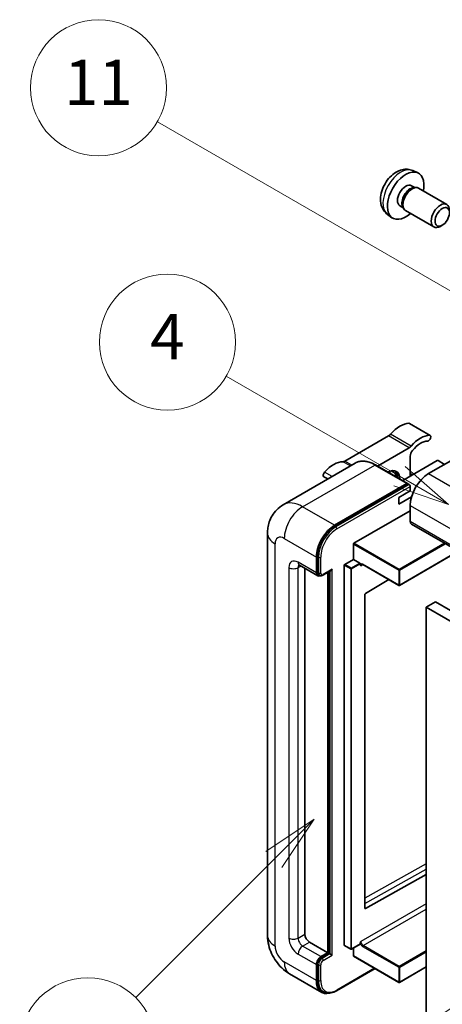
# Model space of a CAD drawing. Units: millimetres. Extents: x 23 to 10650, y 10 to 1696.
# Drawn here: x 198 to 310, y 1157 to 1417 of the extents above; entities that cross this region are included whole.
import ezdxf

# ---------------------------------------------------------------- set-up
doc = ezdxf.new("R2010")
doc.units = ezdxf.units.MM
for name, color, linetype, lineweight in [('Symbol (TK)', 100, 'Continuous', 18), ('Visible (ISO)', 7, 'Continuous', 35), ('Visible Narrow (ISO)', 7, 'Continuous', 25)]:
    doc.layers.add(name, color=color, linetype=linetype, lineweight=lineweight)
doc.styles.add('Note Text (TK2)', font='MS PGothic.ttf')

# ---------------------------------------------------------------- blocks, each defined once
blk = doc.blocks.new('バルーン4')
at = {"layer": 'Symbol (TK)', "color": 100}
for p, q in [((56.732, 207.338), (54.611, 205.924)), ((54.964, 205.57), (56.732, 207.338)), ((55.318, 205.217), (56.732, 207.338)), ((54.964, 205.57), (48.865, 199.471))]:
    blk.add_line(p, q, dxfattribs=at)
at = {"layer": 'Symbol (TK)'}
blk.add_circle((46.752, 197.357), 3, dxfattribs=at)
at = {"layer": 'Symbol (TK)', "color": 7, "insert": (46.752, 197.352), "char_height": 2, "attachment_point": 5, "style": 'Note Text (TK2)'}
blk.add_mtext('8', dxfattribs=at)
blk = doc.blocks.new('バルーン11')
at = {"layer": 'Symbol (TK)', "color": 100}
for p, q in [((60.499, 222.46), (52.864, 226.868)), ((62.664, 221.21), (60.749, 222.893)), ((60.499, 222.46), (62.664, 221.21)), ((60.249, 222.027), (62.664, 221.21))]:
    blk.add_line(p, q, dxfattribs=at)
at = {"layer": 'Symbol (TK)'}
blk.add_circle((50.266, 228.368), 3, dxfattribs=at)
at = {"layer": 'Symbol (TK)', "color": 7, "insert": (50.266, 228.35), "char_height": 2, "attachment_point": 5, "style": 'Note Text (TK2)'}
blk.add_mtext('4', dxfattribs=at)
blk = doc.blocks.new('バルーン12')
at = {"layer": 'Symbol (TK)', "color": 100}
for p, q in [((63.472, 199.474), (61.351, 198.06)), ((61.705, 197.707), (63.472, 199.474)), ((62.058, 197.353), (63.472, 199.474)), ((61.705, 197.707), (51.711, 187.713))]:
    blk.add_line(p, q, dxfattribs=at)
at = {"layer": 'Symbol (TK)'}
blk.add_circle((49.597, 185.599), 3, dxfattribs=at)
at = {"layer": 'Symbol (TK)', "color": 7, "insert": (49.597, 185.576), "char_height": 2, "attachment_point": 5, "style": 'Note Text (TK2)'}
blk.add_mtext('1', dxfattribs=at)
blk = doc.blocks.new('バルーン13')
at = {"layer": 'Symbol (TK)', "color": 100}
for p, q in [((64.266, 229.739), (49.825, 238.076)), ((66.431, 228.489), (64.516, 230.172)), ((64.266, 229.739), (66.431, 228.489)), ((64.016, 229.306), (66.431, 228.489))]:
    blk.add_line(p, q, dxfattribs=at)
at = {"layer": 'Symbol (TK)'}
blk.add_circle((47.227, 239.576), 3, dxfattribs=at)
at = {"layer": 'Symbol (TK)', "color": 7, "insert": (47.227, 239.553), "char_height": 2, "attachment_point": 5, "style": 'Note Text (TK2)'}
blk.add_mtext('11', dxfattribs=at)

msp = doc.modelspace()

# ---------------------------------------------------------------- linework, layer by layer
at = {"layer": 'Visible (ISO)'}
for p, q in [((302.0207, 1377.1282), (303.3787, 1376.5272)), ((301.699, 1373.1281), (302.5959, 1372.6103)), ((302.2355, 1372.59), (302.8631, 1372.6253)), ((303.5801, 1372.4671), (311.0599, 1368.1487)), ((298.6386, 1367.8273), (299.5355, 1367.3094)), ((299.3728, 1367.6317), (299.6561, 1367.0705)), ((295.3352, 1365.5486), (296.5347, 1364.6731)), ((300.1516, 1366.5287), (307.6313, 1362.2102)), ((309.8658, 1362.6802), (309.345, 1362.3797)), ((306.6583, 1307.1119), (301.2034, 1310.2612)), ((295.6201, 1306.9642), (284.1104, 1300.3191)), ((325.261, 1307.9807), (306.2297, 1296.993)), ((292.7182, 1298.9901), (301.0749, 1303.8148)), ((286.8437, 1299.777), (267.7518, 1288.7543)), ((300.6861, 1294.3898), (292.2008, 1299.2888)), ((308.5328, 1300.4223), (299.3852, 1295.1409)), ((301.381, 1301.5672), (301.381, 1296.2931)), ((310.4723, 1299.4425), (308.7753, 1300.4223)), ((301.9969, 1296.6488), (301.381, 1297.0044)), ((279.5696, 1295.5773), (278.527, 1296.1793)), ((281.3799, 1283.3458), (300.4718, 1294.3685)), ((281.3799, 1283.0659), (300.7687, 1294.26)), ((300.7687, 1294.26), (301.0718, 1294.0851)), ((298.3505, 1290.6943), (301.381, 1292.4439)), ((301.381, 1292.4439), (301.381, 1293.5637)), ((298.3505, 1288.9447), (301.7348, 1290.8986)), ((298.3505, 1288.9447), (298.3505, 1290.6943)), ((286.4711, 1278.5868), (301.381, 1287.195)), ((301.381, 1288.5947), (301.381, 1284.3956)), ((301.736, 1283.6109), (462.9563, 1190.5303)), ((263.6132, 1281.2463), (263.6132, 1174.8684)), ((286.3499, 1274.3177), (286.3499, 1278.3769)), ((314.1419, 1276.4483), (298.5574, 1267.4507)), ((276.5312, 1270.7485), (276.5312, 1274.9476)), ((276.7736, 1270.8884), (276.7736, 1275.0876)), ((284.0467, 1272.988), (286.3499, 1274.3177)), ((286.3499, 1274.3177), (288.0469, 1273.3379)), ((288.1682, 1273.0323), (288.1682, 1273.128)), ((272.0375, 1272.7631), (276.8863, 1269.9637)), ((273.5008, 1271.9183), (273.5008, 1175.2184)), ((278.2607, 1270.1324), (280.4102, 1271.3734)), ((279.5617, 1170.3194), (279.5617, 1270.8835)), ((279.8041, 1170.1794), (279.8041, 1271.0234)), ((283.9255, 1172.279), (283.9255, 1272.778)), ((288.8098, 1272.9795), (298.386, 1267.4507)), ((277.3607, 1270.0857), (277.0577, 1270.2606)), ((295.7118, 1268.9946), (289.4996, 1265.2907)), ((289.3804, 1265.0819), (289.3804, 1182.0747)), ((308.048, 1263.0501), (305.6236, 1261.6504)), ((308.048, 1263.0501), (469.2683, 1169.9695)), ((305.6236, 1152.4731), (305.6236, 1261.6504)), ((305.6236, 1261.6504), (466.8439, 1168.5698)), ((289.4996, 1182.0036), (305.6236, 1191.0083)), ((274.7129, 1173.1188), (279.5617, 1170.3194)), ((283.961, 1172.2005), (285.6581, 1171.2207)), ((288.1327, 1172.5504), (285.8295, 1171.2207)), ((288.1682, 1172.6289), (288.1682, 1172.7246)), ((277.7434, 1169.2696), (279.5617, 1170.3194)), ((277.7434, 1168.9897), (279.8041, 1170.1794)), ((280.1072, 1170.0045), (279.8041, 1170.1794)), ((280.1072, 1170.0045), (280.7132, 1169.6545)), ((286.3499, 1169.4796), (286.3499, 1171.5211)), ((286.3854, 1169.4011), (298.386, 1162.4725)), ((276.5312, 1162.9709), (276.5312, 1167.17)), ((276.7736, 1163.1109), (276.7736, 1167.31)), ((305.6236, 1166.5522), (298.5574, 1162.4725)), ((269.4661, 1164.7309), (277.9514, 1159.8319)), ((281.8973, 1160.2553), (292.0619, 1166.1238)), ((278.4258, 1159.9538), (278.1228, 1160.1288))]:
    msp.add_line(p, q, dxfattribs=at)
for centre in [(298.4717, 1267.5991), (285.7438, 1171.3692), (298.4717, 1162.621)]:
    msp.add_arc(centre, 0.1714, 240, 300, dxfattribs=at)
for centre, major_axis, start_param, end_param in [((300.1688, 1370.4777), (3.4286, 5.9385), 5.23598776, 10.47197551), ((300.1688, 1370.4777), (1.5302, 2.6504), 0, 3.14159265), ((301.3453, 1369.7984), (1.5302, 2.6504), 0.36144194, 2.78015071), ((301.8658, 1369.4979), (1.7143, 2.9692), 0, 3.14159265), ((309.3456, 1365.1795), (1.7143, 2.9692), 5.49801994, 10.20994333), ((298.6536, 1303.2305), (3.8732, 6.7086), 0.3348503, 1.25603492), ((300.7749, 1309.5189), (0.4286, 0.7423), 0, 0.3348503), ((295.6201, 1308.3639), (-0.8571, -1.4846), 0.78539816, 1.25603492), ((304.1084, 1300.0811), (3.8732, 6.7086), 0.3348503, 1.25603492), ((306.2297, 1306.3696), (0.4286, 0.7423), 3.47644296, 6.61803561), ((304.1084, 1300.0811), (3.0161, 5.224), 0.3348503, 1.30470435), ((301.0749, 1305.2145), (0.8571, 1.4846), 3.92699082, 4.39762758), ((302.5931, 1302.267), (-0.8571, -1.4846), 4.44629701, 5.49778714), ((281.0769, 1293.0826), (3.8732, 6.7086), 0.3147614, 1.23594602), ((284.1104, 1301.7188), (-0.8571, -1.4846), 0.3147614, 0.78539816), ((308.6541, 1300.3523), (0.1714, 0), 0.78539816, 2.35619449), ((278.9556, 1296.9216), (-0.4286, -0.7423), 4.37753868, 6.28318531), ((295.32, 1293.4937), (2.3571, 4.0827), 5.53618965, 7.03018097), ((294.4109, 1294.0186), (1.7717, 3.0687), 6.06449027, 6.50188035), ((294.714, 1293.8437), (2.1429, 3.7116), 5.65161721, 6.5150478), ((294.714, 1293.8437), (2.3571, 4.0827), 5.53618965, 6.1542636), ((306.2297, 1291.3942), (-3.4286, -5.9385), 3.92699082, 5.49778714), ((300.4718, 1294.0186), (0.2143, 0.3712), 5.69914506, 7.06858347), ((301.0779, 1293.7387), (-0.2143, 0.3712), 3.92699082, 4.85428603), ((302.5931, 1285.0955), (-0.8571, -1.4846), 5.49778714, 6.28318531), ((281.3799, 1277.747), (3.4286, 5.9385), 0.78539816, 2.35619449), ((281.3799, 1277.747), (3.2571, 5.6415), 0.78539816, 2.35619449), ((286.4711, 1278.4469), (0.0857, 0.1485), 0.78539816, 2.35619449), ((288.0469, 1273.198), (0.0857, -0.1485), 0.78539816, 2.35619449), ((277.7434, 1271.4483), (-0.8571, -1.4846), 5.49778714, 6.97940395), ((277.7434, 1271.4483), (-0.6857, -1.1877), 5.49778714, 6.28318531), ((280.4102, 1271.8682), (0.303, 0.5249), 3.92699082, 4.71238898), ((284.0467, 1272.848), (0.0857, 0.1485), 0.78539816, 2.35619449), ((289.5016, 1265.1519), (-0.0857, -0.1485), 3.9433445, 5.49778714), ((289.5016, 1182.1447), (-0.0857, -0.1485), 5.49778714, 7.05222979), ((274.7129, 1174.5185), (0.8571, -1.4846), 3.92699082, 5.49778714), ((284.0467, 1172.349), (-0.0857, -0.1485), 5.49778714, 6.28318531), ((288.0469, 1172.6989), (0.0857, -0.1485), 0, 0.78539816), ((277.7434, 1167.8699), (0.8571, 1.4846), 0.78539816, 2.35619449), ((277.7434, 1167.8699), (0.6857, 1.1877), 0.78539816, 2.35619449), ((286.4711, 1169.5495), (-0.0857, -0.1485), 5.49778714, 6.28318531), ((281.3799, 1165.7703), (-3.4286, -5.9385), 5.49778714, 6.79935433), ((281.3799, 1165.7703), (-3.2571, -5.6415), 5.49778714, 6.28318531)]:
    msp.add_ellipse(centre, major_axis=major_axis, ratio=0.57735027, start_param=start_param, end_param=end_param, dxfattribs=at)
msp.add_ellipse((309.8662, 1364.8789), major_axis=(1.3462, 2.3317), ratio=0.57735027, dxfattribs=at)
for points, knots in [([(302.0207, 1377.1282), (301.5826, 1377.3221), (301.1174, 1377.4332), (300.1558, 1377.5116), (299.6647, 1377.461), (298.6298, 1377.2148), (298.1059, 1376.985), (297.0238, 1376.3459), (296.4896, 1375.9033), (295.5114, 1374.8786), (295.0742, 1374.2891), (294.3457, 1373.0345), (294.0531, 1372.3708), (293.6355, 1370.989), (293.5107, 1370.2707), (293.5037, 1368.8337), (293.6076, 1368.1096), (294.1204, 1366.8731), (294.4456, 1366.357), (295.0304, 1365.7884), (295.1783, 1365.6632), (295.3352, 1365.5486)], [0.84730152, 0.84730152, 0.84730152, 0.84730152, 1.05226137, 1.05226137, 1.28485125, 1.28485125, 1.58220865, 1.58220865, 1.9574686, 1.9574686, 2.35189349, 2.35189349, 2.74172985, 2.74172985, 3.13599765, 3.13599765, 3.51030353, 3.51030353, 3.78196582, 3.78196582, 3.86508746, 3.86508746, 3.86508746, 3.86508746]), ([(292.2008, 1299.2888), (291.819, 1299.5092), (291.4353, 1299.6961), (290.6716, 1299.9973), (290.2917, 1300.1117), (289.5435, 1300.2629), (289.1753, 1300.2998), (288.4597, 1300.2919), (288.1123, 1300.2471), (287.4501, 1300.0739), (287.1354, 1299.9454), (286.8437, 1299.777)], [0, 0, 0, 0, 0.157079633, 0.157079633, 0.314159265, 0.314159265, 0.471238898, 0.471238898, 0.628318531, 0.628318531, 0.785398163, 0.785398163, 0.785398163, 0.785398163]), ([(301.2597, 1293.9136), (301.2437, 1293.9368), (301.2256, 1293.9585), (301.1634, 1294.0236), (301.1152, 1294.06), (301.0718, 1294.0851)], [0.0412271589, 0.0412271589, 0.0412271589, 0.0412271589, 0.0460164086, 0.0460164086, 0.0567710401, 0.0567710401, 0.0567710401, 0.0567710401]), ([(263.6132, 1281.2463), (263.6132, 1281.7038), (263.6438, 1282.1802), (263.7919, 1283.1743), (263.9094, 1283.6925), (264.2683, 1284.7609), (264.5105, 1285.3117), (265.1578, 1286.4049), (265.5645, 1286.947), (266.5472, 1287.9414), (267.1235, 1288.3915), (267.7518, 1288.7543)], [4.71238898, 4.71238898, 4.71238898, 4.71238898, 4.869468613, 4.869468613, 5.026548246, 5.026548246, 5.183627878, 5.183627878, 5.340707511, 5.340707511, 5.497787144, 5.497787144, 5.497787144, 5.497787144]), ([(271.7976, 1272.8644), (271.7976, 1272.8644), (271.8004, 1272.8641), (271.8186, 1272.8604), (271.8465, 1272.8533), (271.9262, 1272.8218), (271.9779, 1272.7975), (272.0375, 1272.7631)], [5.902696792, 5.902696792, 5.902696792, 5.902696792, 5.969026042, 5.969026042, 6.126105675, 6.126105675, 6.283185307, 6.283185307, 6.283185307, 6.283185307]), ([(288.4669, 1273.0305), (288.4804, 1273.0382), (288.4949, 1273.0442), (288.5278, 1273.0529), (288.5463, 1273.0554), (288.588, 1273.0559), (288.6113, 1273.0537), (288.6622, 1273.0435), (288.6897, 1273.0353), (288.7479, 1273.0124), (288.7784, 1272.9976), (288.8098, 1272.9795)], [5.497787144, 5.497787144, 5.497787144, 5.497787144, 5.654866776, 5.654866776, 5.811946409, 5.811946409, 5.969026042, 5.969026042, 6.126105675, 6.126105675, 6.283185307, 6.283185307, 6.283185307, 6.283185307]), ([(277.3607, 1270.0857), (277.4191, 1270.052), (277.482, 1270.0264), (277.6102, 1269.9929), (277.6753, 1269.9848), (277.8028, 1269.9834), (277.8652, 1269.99), (277.9855, 1270.0143), (278.0435, 1270.0321), (278.1553, 1270.0761), (278.209, 1270.1025), (278.2607, 1270.1324)], [3.926990817, 3.926990817, 3.926990817, 3.926990817, 4.08407045, 4.08407045, 4.241150082, 4.241150082, 4.398229715, 4.398229715, 4.555309348, 4.555309348, 4.71238898, 4.71238898, 4.71238898, 4.71238898]), ([(269.4661, 1164.7309), (268.6737, 1165.1884), (268.0055, 1165.7122), (266.8266, 1166.8352), (266.3166, 1167.4364), (265.4196, 1168.7068), (265.0331, 1169.3761), (264.3815, 1170.7881), (264.1158, 1171.5304), (263.7328, 1173.1128), (263.6132, 1173.9534), (263.6132, 1174.8684)], [3.14159265, 3.14159265, 3.14159265, 3.14159265, 3.45575192, 3.45575192, 3.76991118, 3.76991118, 4.08407045, 4.08407045, 4.39822972, 4.39822972, 4.71238898, 4.71238898, 4.71238898, 4.71238898]), ([(278.4258, 1159.9538), (278.6188, 1159.8424), (278.827, 1159.7575), (279.2633, 1159.6434), (279.4912, 1159.6141), (279.958, 1159.6089), (280.1969, 1159.633), (280.6794, 1159.7306), (280.9231, 1159.804), (281.411, 1159.9965), (281.6551, 1160.1154), (281.8973, 1160.2553)], [3.926990817, 3.926990817, 3.926990817, 3.926990817, 4.08407045, 4.08407045, 4.241150082, 4.241150082, 4.398229715, 4.398229715, 4.555309348, 4.555309348, 4.71238898, 4.71238898, 4.71238898, 4.71238898])]:
    msp.add_open_spline(points, degree=3, knots=knots, dxfattribs=at)
for points in [[(288.2894, 1272.6381), (288.2348, 1272.7476), (288.1682, 1272.8778), (288.1682, 1273.0323)], [(288.1682, 1172.7246), (288.1682, 1172.8791), (288.2348, 1173.0862), (288.2894, 1173.2588)]]:
    msp.add_open_spline(points, degree=3, dxfattribs=at)
at = {"layer": 'Visible Narrow (ISO)'}
for p, q in [((306.4936, 1307.152), (301.0388, 1310.3013)), ((301.0749, 1303.8148), (295.6201, 1306.9642)), ((301.6246, 1304.2844), (296.1697, 1307.4337)), ((272.8947, 1288.2448), (291.9865, 1299.2675)), ((285.5286, 1299.0177), (283.5607, 1300.1539)), ((285.9465, 1299.259), (284.1104, 1300.3191)), ((291.9865, 1299.2675), (300.4718, 1294.3685)), ((280.7085, 1296.2348), (278.6916, 1297.3992)), ((306.2297, 1296.993), (467.45, 1203.9124)), ((301.0718, 1294.0851), (281.683, 1282.8909)), ((301.4215, 1296.3165), (301.381, 1296.3399)), ((281.986, 1282.366), (301.381, 1293.5637)), ((281.3799, 1283.3458), (272.8947, 1288.2448)), ((301.381, 1288.5947), (462.6013, 1195.5141)), ((301.381, 1284.3956), (462.6013, 1191.315)), ((281.683, 1282.8909), (281.3799, 1283.0659)), ((265.6216, 1172.069), (265.6216, 1278.4469)), ((268.0459, 1279.8466), (276.5312, 1274.9476)), ((286.3499, 1278.3769), (298.3505, 1271.4483)), ((298.4717, 1271.6583), (286.4711, 1278.5868)), ((310.4551, 1278.5769), (298.4717, 1271.6583)), ((298.5929, 1271.4483), (310.6975, 1278.4369)), ((314.0917, 1276.4773), (298.5929, 1267.5291)), ((276.5312, 1270.7485), (271.6825, 1273.5479)), ((277.0767, 1274.9126), (276.7736, 1275.0876)), ((277.0767, 1274.9126), (277.0767, 1270.7135)), ((277.6828, 1270.7135), (277.6828, 1274.9126)), ((288.0469, 1273.3379), (285.7438, 1272.0082)), ((285.865, 1271.7982), (288.1682, 1273.128)), ((269.2581, 1272.1482), (269.2581, 1174.1686)), ((271.6825, 1272.1482), (272.3926, 1272.5581)), ((271.6825, 1174.1686), (271.6825, 1272.1482)), ((277.0767, 1270.7135), (276.7736, 1270.8884)), ((280.7132, 1271.6933), (278.3495, 1270.3286)), ((280.1072, 1271.1984), (280.1072, 1170.0045)), ((280.7132, 1169.6545), (280.7132, 1271.6933)), ((283.9255, 1272.778), (285.6226, 1271.7982)), ((285.7438, 1272.0082), (284.0467, 1272.988)), ((285.6226, 1271.7982), (285.6226, 1171.2992)), ((285.865, 1171.2992), (285.865, 1271.7982)), ((288.2894, 1272.6381), (288.8453, 1272.959)), ((298.3505, 1267.5291), (288.7743, 1273.058)), ((298.3505, 1271.4483), (298.3505, 1267.5291)), ((298.5929, 1267.5291), (298.5929, 1271.4483)), ((305.6236, 1193.7734), (289.3804, 1184.7021)), ((289.3804, 1183.3138), (305.6236, 1192.3851)), ((305.6236, 1183.2667), (288.2894, 1173.2588)), ((289.4996, 1182.0036), (289.3804, 1182.0724)), ((288.8955, 1172.209), (305.6236, 1181.867)), ((271.6825, 1174.1686), (273.5008, 1175.2184)), ((272.8947, 1172.069), (274.7129, 1173.1188)), ((277.7434, 1169.2696), (272.8947, 1172.069)), ((285.6226, 1171.2992), (283.9255, 1172.279)), ((288.1682, 1172.6289), (285.865, 1171.2992)), ((288.7743, 1171.999), (298.3505, 1166.4702)), ((298.4717, 1166.6801), (288.8955, 1172.209)), ((271.6825, 1169.9695), (276.5312, 1167.17)), ((278.0464, 1168.8147), (277.7434, 1168.9897)), ((280.1072, 1170.0045), (278.0464, 1168.8147)), ((278.3495, 1168.2898), (280.7132, 1169.6545)), ((298.3505, 1162.551), (286.3499, 1169.4796)), ((305.6236, 1170.8093), (298.4717, 1166.6801)), ((298.5929, 1166.4702), (305.6236, 1170.5293)), ((276.5312, 1162.9709), (268.0459, 1167.8699)), ((277.0767, 1167.1351), (276.7736, 1167.31)), ((277.0767, 1167.1351), (277.0767, 1162.9359)), ((277.6828, 1162.9359), (277.6828, 1167.1351)), ((298.3505, 1166.4702), (298.3505, 1162.551)), ((305.6236, 1166.6102), (298.5929, 1162.551)), ((298.5929, 1162.551), (298.5929, 1166.4702)), ((291.9363, 1166.1963), (281.986, 1160.4514)), ((277.0767, 1162.9359), (276.7736, 1163.1109))]:
    msp.add_line(p, q, dxfattribs=at)
for centre, major_axis, start_param, end_param in [((298.8852, 1371.2188), (-3.3492, -5.8009), 3.20349601, 6.22128195), ((291.9865, 1290.8693), (-5.1429, 8.9077), 5.49778714, 6.28318531), ((291.9865, 1298.9176), (0.2143, 0.3712), 0, 0.78539816), ((272.8947, 1279.8466), (-5.1429, 8.9077), 5.49778714, 6.28318531), ((272.8947, 1282.646), (3.4286, 5.9385), 0.78539816, 2.35619449), ((270.4703, 1281.2463), (-6.8571, 0), 0, 0.78539816), ((281.683, 1277.572), (-3.2571, -5.6415), 3.92699082, 5.49778714), ((281.986, 1277.3971), (3.0429, 5.2704), 0.78539816, 2.35619449), ((281.683, 1282.541), (0.2143, -0.3712), 0.78539816, 2.35619449), ((268.0459, 1277.0472), (-1.7143, 2.9692), 5.49778714, 7.06858347), ((271.6825, 1270.7485), (-1.7143, 2.9692), 5.49778714, 7.06858347), ((272.8947, 1274.2477), (-0.8571, -1.4846), 5.49778714, 6.28318531), ((277.3797, 1275.0876), (0.4286, 0), 3.92699082, 5.49778714), ((288.7743, 1272.2182), (-0.5143, 0.8908), 5.49778714, 6.48289793), ((270.4703, 1272.848), (-1.7143, 0), 0.78539816, 2.35619449), ((272.8947, 1271.4483), (-0.8571, 1.4846), 0.16790573, 0.78539816), ((277.3797, 1270.8884), (0.4286, 0), 3.92699082, 5.49778714), ((278.0464, 1271.2734), (-0.6857, -1.1877), 5.49778714, 6.28318531), ((278.3495, 1271.0984), (-0.4714, -0.8165), 5.49778714, 7.06858347), ((285.7438, 1271.8682), (-0.0857, -0.1485), 3.92699082, 5.49778714), ((285.7438, 1271.8682), (0.1714, 0), 3.92699082, 5.49778714), ((285.7438, 1271.8682), (-0.0857, 0.1485), 3.92699082, 5.49778714), ((288.8955, 1272.2881), (-0.4286, 0.7423), 0, 0.78539816), ((288.8955, 1273.128), (-0.0857, -0.1485), 5.49778714, 6.28318531), ((298.4717, 1271.5183), (-0.0857, -0.1485), 3.92699082, 5.49778714), ((298.4717, 1271.5183), (0.1714, 0), 3.92699082, 5.49778714), ((298.4717, 1271.5183), (-0.0857, 0.1485), 3.92699082, 5.49778714), ((278.0464, 1270.5035), (0.2143, -0.3712), 0, 0.78539816), ((298.4717, 1267.5991), (-0.1714, 0), 0.78539816, 2.35619449), ((298.4717, 1267.5991), (-0.0857, -0.1485), 5.49778714, 6.28318531), ((298.4717, 1267.5991), (0.0857, -0.1485), 0, 0.78539816), ((270.4703, 1174.8684), (-6.8571, 0), 0, 0.78539816), ((268.0459, 1170.6693), (-1.7143, 2.9692), 0.78539816, 2.35619449), ((271.6825, 1172.7689), (1.7143, -2.9692), 3.92699082, 5.49778714), ((270.4703, 1174.8684), (-1.7143, 0), 0.78539816, 2.35619449), ((272.8947, 1173.4687), (-0.8571, 1.4846), 0.78539816, 2.35619449), ((272.8947, 1170.6693), (-0.8571, -1.4846), 3.92699082, 5.49778714), ((288.7743, 1172.8389), (0.5143, -0.8908), 4.51267636, 5.49778714), ((288.8955, 1172.9088), (-0.4286, 0.7423), 0.78539816, 2.35619449), ((288.8955, 1172.069), (0.0857, 0.1485), 0.78539816, 2.35619449), ((285.7438, 1171.3692), (-0.1714, 0), 0.78539816, 2.35619449), ((285.7438, 1171.3692), (-0.0857, -0.1485), 5.49778714, 6.28318531), ((285.7438, 1171.3692), (0.0857, -0.1485), 0, 0.78539816), ((272.8947, 1170.6693), (-3.4286, -5.9385), 5.49778714, 6.28318531), ((278.0464, 1167.6949), (-0.6857, -1.1877), 3.92699082, 5.49778714), ((277.3797, 1167.31), (0.4286, 0), 3.92699082, 5.49778714), ((278.3495, 1167.52), (0.4714, 0.8165), 0.78539816, 2.35619449), ((278.0464, 1168.4648), (0.2143, -0.3712), 0.78539816, 2.35619449), ((298.4717, 1166.5402), (-0.0857, -0.1485), 3.92699082, 5.49778714), ((298.4717, 1166.5402), (0.1714, 0), 3.92699082, 5.49778714), ((298.4717, 1166.5402), (-0.0857, 0.1485), 3.92699082, 5.49778714), ((277.3797, 1163.1109), (0.4286, 0), 3.92699082, 5.49778714), ((281.683, 1165.5954), (-3.2571, -5.6415), 5.49778714, 6.28318531), ((281.986, 1165.4204), (-3.0429, -5.2704), 5.49778714, 7.06858347), ((298.4717, 1162.621), (-0.1714, 0), 0.78539816, 2.35619449), ((298.4717, 1162.621), (-0.0857, -0.1485), 5.49778714, 6.28318531), ((298.4717, 1162.621), (0.0857, -0.1485), 0, 0.78539816), ((281.683, 1160.6264), (0.2143, -0.3712), 0, 0.78539816)]:
    msp.add_ellipse(centre, major_axis=major_axis, ratio=0.57735027, start_param=start_param, end_param=end_param, dxfattribs=at)

# ---------------------------------------------------------------- block references
at = {"layer": 'Symbol (TK)', "xscale": 6, "yscale": 6, "zscale": 6}
for name in ['バルーン13', 'バルーン11', 'バルーン4', 'バルーン12']:
    msp.add_blockref(name, (-64.476, -38.4362), dxfattribs=at)

doc.saveas('drawing.dxf')
